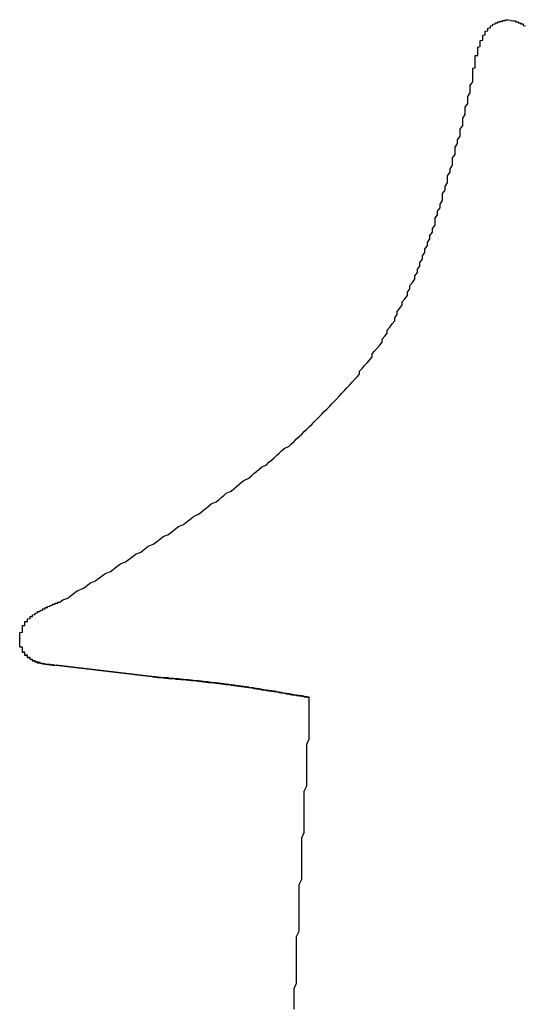
# Model space of a CAD drawing. Extents: x -1972 to 2445, y -613 to 454.
# Drawn here: x -1770 to -1768, y -525 to -521 of the extents above; entities that cross this region are included whole.
import ezdxf

# ---------------------------------------------------------------- set-up
doc = ezdxf.new("R2010")
doc.units = 0
doc.layers.get('0').update_dxf_attribs({"linetype": 'CONTINUOUS'})

msp = doc.modelspace()

# ---------------------------------------------------------------- linework, layer by layer
at = {"color": 7, "linetype": 'CONTINUOUS'}
for p, q in [((-1769.8909, -523.8863), (-1769.8909, -523.8878)), ((-1769.3552, -524.0388), (-1769.7465, -523.9926)), ((-1769.7465, -523.9926), (-1769.7465, -523.9941)), ((-1769.3552, -524.0403), (-1769.7465, -523.9941)), ((-1769.3552, -524.0388), (-1769.3552, -524.0403))]:
    msp.add_line(p, q, dxfattribs=at)
at = {"color": 7}
for points in [[(-1768.09, -521.671, 0), (-1768.09, -521.67, 0), (-1768.09, -521.668, 0), (-1768.09, -521.666, 0), (-1768.09, -521.665, 0), (-1768.09, -521.663, 0), (-1768.09, -521.662, 0), (-1768.09, -521.66, 0), (-1768.09, -521.658, 0), (-1768.09, -521.657, 0), (-1768.09, -521.655, 0), (-1768.09, -521.654, 0), (-1768.09, -521.652, 0), (-1768.09, -521.651, 0), (-1768.09, -521.649, 0), (-1768.09, -521.647, 0), (-1768.09, -521.646, 0), (-1768.09, -521.644, 0), (-1768.09, -521.643, 0), (-1768.09, -521.641, 0), (-1768.09, -521.64, 0), (-1768.09, -521.638, 0), (-1768.09, -521.636, 0), (-1768.09, -521.635, 0), (-1768.09, -521.633, 0), (-1768.09, -521.632, 0), (-1768.09, -521.63, 0), (-1768.09, -521.628, 0), (-1768.09, -521.627, 0), (-1768.09, -521.625, 0), (-1768.09, -521.624, 0), (-1768.09, -521.622, 0), (-1768.09, -521.621, 0), (-1768.09, -521.619, 0), (-1768.09, -521.617, 0), (-1768.08, -521.616, 0), (-1768.08, -521.614, 0), (-1768.08, -521.613, 0), (-1768.08, -521.611, 0), (-1768.08, -521.61, 0), (-1768.08, -521.608, 0), (-1768.08, -521.606, 0), (-1768.08, -521.605, 0), (-1768.08, -521.603, 0), (-1768.08, -521.602, 0), (-1768.08, -521.6, 0), (-1768.08, -521.598, 0), (-1768.08, -521.597, 0), (-1768.08, -521.595, 0), (-1768.08, -521.594, 0), (-1768.08, -521.592, 0), (-1768.08, -521.591, 0), (-1768.08, -521.589, 0), (-1768.08, -521.588, 0), (-1768.08, -521.586, 0), (-1768.08, -521.584, 0), (-1768.08, -521.583, 0), (-1768.08, -521.581, 0), (-1768.08, -521.58, 0), (-1768.08, -521.578, 0), (-1768.08, -521.577, 0), (-1768.08, -521.575, 0), (-1768.08, -521.573, 0), (-1768.08, -521.572, 0), (-1768.08, -521.57, 0), (-1768.08, -521.569, 0), (-1768.08, -521.567, 0), (-1768.07, -521.566, 0), (-1768.07, -521.564, 0), (-1768.07, -521.562, 0), (-1768.07, -521.561, 0), (-1768.07, -521.559, 0), (-1768.07, -521.558, 0), (-1768.07, -521.556, 0), (-1768.07, -521.555, 0), (-1768.07, -521.553, 0), (-1768.07, -521.552, 0), (-1768.07, -521.55, 0), (-1768.07, -521.548, 0), (-1768.07, -521.547, 0), (-1768.07, -521.545, 0), (-1768.07, -521.544, 0), (-1768.07, -521.542, 0), (-1768.07, -521.541, 0), (-1768.07, -521.539, 0), (-1768.07, -521.538, 0), (-1768.07, -521.536, 0), (-1768.07, -521.535, 0), (-1768.07, -521.533, 0), (-1768.06, -521.531, 0), (-1768.06, -521.53, 0), (-1768.06, -521.528, 0), (-1768.06, -521.527, 0), (-1768.06, -521.525, 0), (-1768.06, -521.524, 0), (-1768.06, -521.522, 0), (-1768.06, -521.521, 0), (-1768.06, -521.519, 0), (-1768.06, -521.518, 0), (-1768.06, -521.516, 0), (-1768.06, -521.515, 0), (-1768.06, -521.513, 0), (-1768.06, -521.511, 0), (-1768.06, -521.51, 0), (-1768.06, -521.508, 0), (-1768.06, -521.507, 0), (-1768.05, -521.505, 0), (-1768.05, -521.504, 0), (-1768.05, -521.502, 0), (-1768.05, -521.501, 0), (-1768.05, -521.499, 0), (-1768.05, -521.498, 0), (-1768.05, -521.496, 0), (-1768.05, -521.495, 0), (-1768.05, -521.493, 0), (-1768.05, -521.492, 0), (-1768.05, -521.49, 0), (-1768.05, -521.489, 0), (-1768.05, -521.487, 0), (-1768.05, -521.486, 0), (-1768.04, -521.484, 0), (-1768.04, -521.483, 0), (-1768.04, -521.481, 0), (-1768.04, -521.48, 0), (-1768.04, -521.479, 0), (-1768.04, -521.477, 0), (-1768.04, -521.476, 0), (-1768.04, -521.474, 0), (-1768.04, -521.473, 0), (-1768.04, -521.472, 0), (-1768.04, -521.47, 0), (-1768.04, -521.469, 0), (-1768.03, -521.468, 0), (-1768.03, -521.466, 0), (-1768.03, -521.465, 0), (-1768.03, -521.464, 0), (-1768.03, -521.463, 0), (-1768.03, -521.461, 0), (-1768.03, -521.46, 0), (-1768.03, -521.459, 0), (-1768.03, -521.458, 0), (-1768.02, -521.457, 0), (-1768.02, -521.456, 0), (-1768.02, -521.454, 0), (-1768.02, -521.453, 0), (-1768.02, -521.452, 0), (-1768.02, -521.451, 0), (-1768.02, -521.45, 0), (-1768.02, -521.449, 0), (-1768.02, -521.448, 0), (-1768.01, -521.447, 0), (-1768.01, -521.447, 0), (-1768.01, -521.446, 0), (-1768.01, -521.445, 0), (-1768.01, -521.444, 0), (-1768.01, -521.443, 0), (-1768.01, -521.442, 0), (-1768.01, -521.442, 0), (-1768, -521.441, 0), (-1768, -521.44, 0), (-1768, -521.439, 0), (-1768, -521.439, 0), (-1768, -521.438, 0), (-1768, -521.437, 0), (-1768, -521.437, 0), (-1767.99, -521.436, 0), (-1767.99, -521.436, 0), (-1767.99, -521.435, 0), (-1767.99, -521.434, 0), (-1767.99, -521.434, 0), (-1767.99, -521.433, 0), (-1767.98, -521.433, 0), (-1767.98, -521.432, 0), (-1767.98, -521.432, 0), (-1767.98, -521.431, 0), (-1767.98, -521.431, 0), (-1767.98, -521.43, 0), (-1767.98, -521.43, 0), (-1767.97, -521.43, 0), (-1767.97, -521.429, 0), (-1767.97, -521.429, 0), (-1767.97, -521.428, 0), (-1767.97, -521.428, 0), (-1767.97, -521.427, 0), (-1767.96, -521.427, 0), (-1767.96, -521.427, 0), (-1767.96, -521.426, 0), (-1767.96, -521.426, 0), (-1767.96, -521.426, 0), (-1767.96, -521.425, 0), (-1767.95, -521.425, 0), (-1767.95, -521.424, 0)], [(-1767.95, -521.424, 0), (-1767.95, -521.425, 0), (-1767.95, -521.425, 0), (-1767.95, -521.425, 0), (-1767.95, -521.425, 0), (-1767.95, -521.425, 0), (-1767.95, -521.425, 0), (-1767.94, -521.426, 0), (-1767.94, -521.426, 0), (-1767.94, -521.426, 0), (-1767.94, -521.426, 0), (-1767.94, -521.426, 0), (-1767.94, -521.427, 0), (-1767.94, -521.427, 0), (-1767.94, -521.427, 0), (-1767.94, -521.427, 0), (-1767.93, -521.428, 0), (-1767.93, -521.428, 0), (-1767.93, -521.428, 0), (-1767.93, -521.428, 0), (-1767.93, -521.428, 0), (-1767.93, -521.429, 0), (-1767.93, -521.429, 0), (-1767.93, -521.429, 0), (-1767.92, -521.429, 0), (-1767.92, -521.43, 0), (-1767.92, -521.43, 0), (-1767.92, -521.43, 0), (-1767.92, -521.431, 0), (-1767.92, -521.431, 0), (-1767.92, -521.431, 0), (-1767.92, -521.432, 0), (-1767.92, -521.432, 0), (-1767.91, -521.432, 0), (-1767.91, -521.433, 0), (-1767.91, -521.433, 0), (-1767.91, -521.433, 0), (-1767.91, -521.434, 0), (-1767.91, -521.434, 0), (-1767.91, -521.434, 0), (-1767.91, -521.435, 0), (-1767.91, -521.435, 0), (-1767.91, -521.436, 0), (-1767.9, -521.436, 0), (-1767.9, -521.437, 0), (-1767.9, -521.437, 0), (-1767.9, -521.438, 0), (-1767.9, -521.438, 0), (-1767.9, -521.439, 0), (-1767.9, -521.439, 0), (-1767.9, -521.44, 0), (-1767.9, -521.44, 0), (-1767.9, -521.441, 0), (-1767.89, -521.441, 0), (-1767.89, -521.442, 0), (-1767.89, -521.443, 0), (-1767.89, -521.443, 0), (-1767.89, -521.444, 0), (-1767.89, -521.445, 0), (-1767.89, -521.445, 0), (-1767.89, -521.446, 0), (-1767.89, -521.447, 0), (-1767.89, -521.447, 0), (-1767.88, -521.448, 0)], [(-1769.73, -523.74, 0), (-1769.72, -523.732, 0), (-1769.7, -523.725, 0), (-1769.69, -523.717, 0), (-1769.68, -523.71, 0), (-1769.67, -523.702, 0), (-1769.66, -523.695, 0), (-1769.64, -523.687, 0), (-1769.63, -523.68, 0), (-1769.62, -523.672, 0), (-1769.61, -523.665, 0), (-1769.59, -523.657, 0), (-1769.58, -523.649, 0), (-1769.57, -523.642, 0), (-1769.56, -523.634, 0), (-1769.55, -523.627, 0), (-1769.53, -523.619, 0), (-1769.52, -523.612, 0), (-1769.51, -523.604, 0), (-1769.5, -523.596, 0), (-1769.49, -523.589, 0), (-1769.47, -523.581, 0), (-1769.46, -523.573, 0), (-1769.45, -523.566, 0), (-1769.44, -523.558, 0), (-1769.43, -523.55, 0), (-1769.41, -523.543, 0), (-1769.4, -523.535, 0), (-1769.39, -523.527, 0), (-1769.38, -523.519, 0), (-1769.36, -523.511, 0), (-1769.35, -523.504, 0), (-1769.34, -523.496, 0), (-1769.33, -523.488, 0), (-1769.32, -523.48, 0), (-1769.3, -523.472, 0), (-1769.29, -523.464, 0), (-1769.28, -523.456, 0), (-1769.27, -523.448, 0), (-1769.26, -523.44, 0), (-1769.24, -523.432, 0), (-1769.23, -523.424, 0), (-1769.22, -523.416, 0), (-1769.21, -523.408, 0), (-1769.2, -523.4, 0), (-1769.18, -523.392, 0), (-1769.17, -523.384, 0), (-1769.16, -523.375, 0), (-1769.15, -523.367, 0), (-1769.14, -523.359, 0), (-1769.13, -523.35, 0), (-1769.11, -523.342, 0), (-1769.1, -523.334, 0), (-1769.09, -523.325, 0), (-1769.08, -523.317, 0), (-1769.07, -523.308, 0), (-1769.05, -523.3, 0), (-1769.04, -523.291, 0), (-1769.03, -523.283, 0), (-1769.02, -523.274, 0), (-1769.01, -523.265, 0), (-1769, -523.257, 0), (-1768.98, -523.248, 0), (-1768.97, -523.239, 0), (-1768.96, -523.23, 0), (-1768.95, -523.221, 0), (-1768.94, -523.213, 0), (-1768.93, -523.204, 0), (-1768.91, -523.195, 0), (-1768.9, -523.185, 0), (-1768.89, -523.176, 0), (-1768.88, -523.167, 0), (-1768.87, -523.158, 0), (-1768.86, -523.149, 0), (-1768.85, -523.139, 0), (-1768.84, -523.13, 0), (-1768.82, -523.121, 0), (-1768.81, -523.111, 0), (-1768.8, -523.102, 0), (-1768.79, -523.092, 0), (-1768.78, -523.083, 0), (-1768.77, -523.073, 0), (-1768.76, -523.063, 0), (-1768.75, -523.053, 0), (-1768.74, -523.044, 0), (-1768.73, -523.034, 0), (-1768.72, -523.024, 0), (-1768.71, -523.014, 0), (-1768.7, -523.004, 0), (-1768.69, -522.994, 0), (-1768.68, -522.983, 0), (-1768.67, -522.973, 0), (-1768.66, -522.963, 0), (-1768.65, -522.953, 0), (-1768.64, -522.942, 0), (-1768.63, -522.932, 0), (-1768.62, -522.921, 0), (-1768.61, -522.91, 0), (-1768.6, -522.9, 0), (-1768.59, -522.889, 0), (-1768.58, -522.878, 0), (-1768.57, -522.867, 0), (-1768.56, -522.856, 0), (-1768.55, -522.845, 0), (-1768.54, -522.834, 0), (-1768.54, -522.823, 0), (-1768.53, -522.812, 0), (-1768.52, -522.8, 0), (-1768.51, -522.789, 0), (-1768.5, -522.778, 0), (-1768.49, -522.766, 0), (-1768.49, -522.754, 0), (-1768.48, -522.743, 0), (-1768.47, -522.731, 0), (-1768.46, -522.719, 0), (-1768.45, -522.707, 0), (-1768.45, -522.695, 0), (-1768.44, -522.683, 0), (-1768.43, -522.671, 0), (-1768.43, -522.659, 0), (-1768.42, -522.647, 0), (-1768.41, -522.634, 0), (-1768.4, -522.622, 0), (-1768.4, -522.61, 0), (-1768.39, -522.597, 0), (-1768.39, -522.585, 0), (-1768.38, -522.572, 0), (-1768.37, -522.559, 0), (-1768.37, -522.547, 0), (-1768.36, -522.534, 0), (-1768.35, -522.521, 0), (-1768.35, -522.508, 0), (-1768.34, -522.495, 0), (-1768.34, -522.482, 0), (-1768.33, -522.469, 0), (-1768.32, -522.456, 0), (-1768.32, -522.443, 0), (-1768.31, -522.43, 0), (-1768.31, -522.417, 0), (-1768.3, -522.404, 0), (-1768.3, -522.39, 0), (-1768.29, -522.377, 0), (-1768.29, -522.364, 0), (-1768.28, -522.35, 0), (-1768.28, -522.337, 0), (-1768.27, -522.323, 0), (-1768.27, -522.31, 0), (-1768.26, -522.296, 0), (-1768.26, -522.282, 0), (-1768.25, -522.269, 0), (-1768.25, -522.255, 0), (-1768.24, -522.241, 0), (-1768.24, -522.227, 0), (-1768.24, -522.213, 0), (-1768.23, -522.2, 0), (-1768.23, -522.186, 0), (-1768.22, -522.172, 0), (-1768.22, -522.158, 0), (-1768.21, -522.144, 0), (-1768.21, -522.13, 0), (-1768.21, -522.116, 0), (-1768.2, -522.102, 0), (-1768.2, -522.088, 0), (-1768.19, -522.073, 0), (-1768.19, -522.059, 0), (-1768.19, -522.045, 0), (-1768.18, -522.031, 0), (-1768.18, -522.017, 0), (-1768.17, -522.003, 0), (-1768.17, -521.988, 0), (-1768.17, -521.974, 0), (-1768.16, -521.96, 0), (-1768.16, -521.945, 0), (-1768.16, -521.931, 0), (-1768.15, -521.917, 0), (-1768.15, -521.902, 0), (-1768.14, -521.888, 0), (-1768.14, -521.874, 0), (-1768.14, -521.859, 0), (-1768.13, -521.845, 0), (-1768.13, -521.83, 0), (-1768.13, -521.816, 0), (-1768.12, -521.801, 0), (-1768.12, -521.787, 0), (-1768.12, -521.772, 0), (-1768.11, -521.758, 0), (-1768.11, -521.744, 0), (-1768.11, -521.729, 0), (-1768.1, -521.715, 0), (-1768.1, -521.7, 0), (-1768.1, -521.686, 0), (-1768.09, -521.671, 0)], [(-1769.89, -523.886, 0), (-1769.89, -523.885, 0), (-1769.89, -523.884, 0), (-1769.89, -523.883, 0), (-1769.89, -523.881, 0), (-1769.89, -523.88, 0), (-1769.89, -523.879, 0), (-1769.89, -523.878, 0), (-1769.89, -523.877, 0), (-1769.89, -523.875, 0), (-1769.89, -523.874, 0), (-1769.89, -523.873, 0), (-1769.89, -523.872, 0), (-1769.89, -523.87, 0), (-1769.89, -523.869, 0), (-1769.89, -523.868, 0), (-1769.89, -523.867, 0), (-1769.89, -523.866, 0), (-1769.89, -523.864, 0), (-1769.89, -523.863, 0), (-1769.89, -523.862, 0), (-1769.88, -523.861, 0), (-1769.88, -523.86, 0), (-1769.88, -523.858, 0), (-1769.88, -523.857, 0), (-1769.88, -523.856, 0), (-1769.88, -523.855, 0), (-1769.88, -523.854, 0), (-1769.88, -523.853, 0), (-1769.88, -523.851, 0), (-1769.88, -523.85, 0), (-1769.88, -523.849, 0), (-1769.88, -523.848, 0), (-1769.88, -523.847, 0), (-1769.88, -523.846, 0), (-1769.88, -523.845, 0), (-1769.88, -523.843, 0), (-1769.88, -523.842, 0), (-1769.88, -523.841, 0), (-1769.88, -523.84, 0), (-1769.88, -523.839, 0), (-1769.88, -523.838, 0), (-1769.88, -523.837, 0), (-1769.88, -523.836, 0), (-1769.88, -523.835, 0), (-1769.87, -523.834, 0), (-1769.87, -523.833, 0), (-1769.87, -523.832, 0), (-1769.87, -523.831, 0), (-1769.87, -523.829, 0), (-1769.87, -523.828, 0), (-1769.87, -523.827, 0), (-1769.87, -523.826, 0), (-1769.87, -523.825, 0), (-1769.87, -523.824, 0), (-1769.87, -523.823, 0), (-1769.87, -523.822, 0), (-1769.87, -523.822, 0), (-1769.87, -523.821, 0), (-1769.87, -523.82, 0), (-1769.87, -523.819, 0), (-1769.86, -523.818, 0), (-1769.86, -523.817, 0), (-1769.86, -523.816, 0), (-1769.86, -523.815, 0), (-1769.86, -523.814, 0), (-1769.86, -523.813, 0), (-1769.86, -523.812, 0), (-1769.86, -523.811, 0), (-1769.86, -523.811, 0), (-1769.86, -523.81, 0), (-1769.86, -523.809, 0), (-1769.86, -523.808, 0), (-1769.85, -523.807, 0), (-1769.85, -523.806, 0), (-1769.85, -523.805, 0), (-1769.85, -523.805, 0), (-1769.85, -523.804, 0), (-1769.85, -523.803, 0), (-1769.85, -523.802, 0), (-1769.85, -523.801, 0), (-1769.85, -523.801, 0), (-1769.85, -523.8, 0), (-1769.85, -523.799, 0), (-1769.84, -523.798, 0), (-1769.84, -523.798, 0), (-1769.84, -523.797, 0), (-1769.84, -523.796, 0), (-1769.84, -523.795, 0), (-1769.84, -523.795, 0), (-1769.84, -523.794, 0), (-1769.84, -523.793, 0), (-1769.84, -523.792, 0), (-1769.84, -523.792, 0), (-1769.83, -523.791, 0), (-1769.83, -523.79, 0), (-1769.83, -523.79, 0), (-1769.83, -523.789, 0), (-1769.83, -523.788, 0), (-1769.83, -523.787, 0), (-1769.83, -523.787, 0), (-1769.83, -523.786, 0), (-1769.83, -523.785, 0), (-1769.83, -523.785, 0), (-1769.82, -523.784, 0), (-1769.82, -523.783, 0), (-1769.82, -523.783, 0), (-1769.82, -523.782, 0), (-1769.82, -523.782, 0), (-1769.82, -523.781, 0), (-1769.82, -523.78, 0), (-1769.82, -523.78, 0), (-1769.82, -523.779, 0), (-1769.81, -523.778, 0), (-1769.81, -523.778, 0), (-1769.81, -523.777, 0), (-1769.81, -523.777, 0), (-1769.81, -523.776, 0), (-1769.81, -523.775, 0), (-1769.81, -523.775, 0), (-1769.81, -523.774, 0), (-1769.81, -523.774, 0), (-1769.8, -523.773, 0), (-1769.8, -523.773, 0), (-1769.8, -523.772, 0), (-1769.8, -523.771, 0), (-1769.8, -523.771, 0), (-1769.8, -523.77, 0), (-1769.8, -523.77, 0), (-1769.8, -523.769, 0), (-1769.8, -523.769, 0), (-1769.8, -523.768, 0), (-1769.79, -523.768, 0), (-1769.79, -523.767, 0), (-1769.79, -523.767, 0), (-1769.79, -523.766, 0), (-1769.79, -523.765, 0), (-1769.79, -523.765, 0), (-1769.79, -523.764, 0), (-1769.79, -523.764, 0), (-1769.79, -523.763, 0), (-1769.78, -523.763, 0), (-1769.78, -523.762, 0), (-1769.78, -523.762, 0), (-1769.78, -523.761, 0), (-1769.78, -523.761, 0), (-1769.78, -523.76, 0), (-1769.78, -523.76, 0), (-1769.78, -523.759, 0), (-1769.78, -523.759, 0), (-1769.77, -523.758, 0), (-1769.77, -523.758, 0), (-1769.77, -523.757, 0), (-1769.77, -523.757, 0), (-1769.77, -523.756, 0), (-1769.77, -523.756, 0), (-1769.77, -523.756, 0), (-1769.77, -523.755, 0), (-1769.77, -523.755, 0), (-1769.76, -523.754, 0), (-1769.76, -523.754, 0), (-1769.76, -523.753, 0), (-1769.76, -523.753, 0), (-1769.76, -523.752, 0), (-1769.76, -523.752, 0), (-1769.76, -523.751, 0), (-1769.76, -523.751, 0), (-1769.76, -523.75, 0), (-1769.75, -523.75, 0), (-1769.75, -523.75, 0), (-1769.75, -523.749, 0), (-1769.75, -523.749, 0), (-1769.75, -523.748, 0), (-1769.75, -523.748, 0), (-1769.75, -523.747, 0), (-1769.75, -523.747, 0), (-1769.75, -523.746, 0), (-1769.74, -523.746, 0), (-1769.74, -523.746, 0), (-1769.74, -523.745, 0), (-1769.74, -523.745, 0), (-1769.74, -523.744, 0), (-1769.74, -523.744, 0), (-1769.74, -523.743, 0), (-1769.74, -523.743, 0), (-1769.74, -523.742, 0), (-1769.73, -523.742, 0), (-1769.73, -523.742, 0), (-1769.73, -523.741, 0), (-1769.73, -523.741, 0), (-1769.73, -523.74, 0), (-1769.73, -523.74, 0)], [(-1769.75, -523.993, 0), (-1769.75, -523.993, 0), (-1769.75, -523.992, 0), (-1769.75, -523.992, 0), (-1769.75, -523.992, 0), (-1769.75, -523.992, 0), (-1769.75, -523.992, 0), (-1769.75, -523.992, 0), (-1769.76, -523.992, 0), (-1769.76, -523.992, 0), (-1769.76, -523.992, 0), (-1769.76, -523.992, 0), (-1769.76, -523.991, 0), (-1769.76, -523.991, 0), (-1769.76, -523.991, 0), (-1769.76, -523.991, 0), (-1769.76, -523.991, 0), (-1769.77, -523.991, 0), (-1769.77, -523.991, 0), (-1769.77, -523.991, 0), (-1769.77, -523.991, 0), (-1769.77, -523.99, 0), (-1769.77, -523.99, 0), (-1769.77, -523.99, 0), (-1769.77, -523.99, 0), (-1769.77, -523.99, 0), (-1769.77, -523.99, 0), (-1769.78, -523.99, 0), (-1769.78, -523.99, 0), (-1769.78, -523.989, 0), (-1769.78, -523.989, 0), (-1769.78, -523.989, 0), (-1769.78, -523.989, 0), (-1769.78, -523.989, 0), (-1769.78, -523.989, 0), (-1769.78, -523.989, 0), (-1769.79, -523.988, 0), (-1769.79, -523.988, 0), (-1769.79, -523.988, 0), (-1769.79, -523.988, 0), (-1769.79, -523.988, 0), (-1769.79, -523.988, 0), (-1769.79, -523.987, 0), (-1769.79, -523.987, 0), (-1769.79, -523.987, 0), (-1769.8, -523.987, 0), (-1769.8, -523.987, 0), (-1769.8, -523.987, 0), (-1769.8, -523.986, 0), (-1769.8, -523.986, 0), (-1769.8, -523.986, 0), (-1769.8, -523.986, 0), (-1769.8, -523.985, 0), (-1769.8, -523.985, 0), (-1769.8, -523.985, 0), (-1769.81, -523.985, 0), (-1769.81, -523.985, 0), (-1769.81, -523.984, 0), (-1769.81, -523.984, 0), (-1769.81, -523.984, 0), (-1769.81, -523.983, 0), (-1769.81, -523.983, 0), (-1769.81, -523.983, 0), (-1769.81, -523.983, 0), (-1769.81, -523.982, 0), (-1769.82, -523.982, 0), (-1769.82, -523.982, 0), (-1769.82, -523.981, 0), (-1769.82, -523.981, 0), (-1769.82, -523.981, 0), (-1769.82, -523.981, 0), (-1769.82, -523.98, 0), (-1769.82, -523.98, 0), (-1769.82, -523.98, 0), (-1769.82, -523.979, 0), (-1769.83, -523.979, 0), (-1769.83, -523.978, 0), (-1769.83, -523.978, 0), (-1769.83, -523.978, 0), (-1769.83, -523.977, 0), (-1769.83, -523.977, 0), (-1769.83, -523.977, 0), (-1769.83, -523.976, 0), (-1769.83, -523.976, 0), (-1769.83, -523.975, 0), (-1769.83, -523.975, 0), (-1769.84, -523.974, 0), (-1769.84, -523.974, 0), (-1769.84, -523.973, 0), (-1769.84, -523.973, 0), (-1769.84, -523.973, 0), (-1769.84, -523.972, 0), (-1769.84, -523.972, 0), (-1769.84, -523.971, 0), (-1769.84, -523.971, 0), (-1769.84, -523.97, 0), (-1769.84, -523.97, 0), (-1769.85, -523.969, 0), (-1769.85, -523.968, 0), (-1769.85, -523.968, 0), (-1769.85, -523.967, 0), (-1769.85, -523.967, 0), (-1769.85, -523.966, 0), (-1769.85, -523.966, 0), (-1769.85, -523.965, 0), (-1769.85, -523.964, 0), (-1769.85, -523.964, 0), (-1769.85, -523.963, 0), (-1769.85, -523.962, 0), (-1769.86, -523.962, 0), (-1769.86, -523.961, 0), (-1769.86, -523.96, 0), (-1769.86, -523.96, 0), (-1769.86, -523.959, 0), (-1769.86, -523.958, 0), (-1769.86, -523.958, 0), (-1769.86, -523.957, 0), (-1769.86, -523.956, 0), (-1769.86, -523.956, 0), (-1769.86, -523.955, 0), (-1769.86, -523.954, 0), (-1769.86, -523.953, 0), (-1769.87, -523.953, 0), (-1769.87, -523.952, 0), (-1769.87, -523.951, 0), (-1769.87, -523.95, 0), (-1769.87, -523.949, 0), (-1769.87, -523.949, 0), (-1769.87, -523.948, 0), (-1769.87, -523.947, 0), (-1769.87, -523.946, 0), (-1769.87, -523.945, 0), (-1769.87, -523.944, 0), (-1769.87, -523.944, 0), (-1769.87, -523.943, 0), (-1769.87, -523.942, 0), (-1769.87, -523.941, 0), (-1769.88, -523.94, 0), (-1769.88, -523.939, 0), (-1769.88, -523.938, 0), (-1769.88, -523.937, 0), (-1769.88, -523.936, 0), (-1769.88, -523.936, 0), (-1769.88, -523.935, 0), (-1769.88, -523.934, 0), (-1769.88, -523.933, 0), (-1769.88, -523.932, 0), (-1769.88, -523.931, 0), (-1769.88, -523.93, 0), (-1769.88, -523.929, 0), (-1769.88, -523.928, 0), (-1769.88, -523.927, 0), (-1769.88, -523.926, 0), (-1769.88, -523.925, 0), (-1769.88, -523.924, 0), (-1769.88, -523.923, 0), (-1769.88, -523.922, 0), (-1769.88, -523.921, 0), (-1769.88, -523.92, 0), (-1769.89, -523.919, 0), (-1769.89, -523.918, 0), (-1769.89, -523.917, 0), (-1769.89, -523.916, 0), (-1769.89, -523.915, 0), (-1769.89, -523.914, 0), (-1769.89, -523.913, 0), (-1769.89, -523.912, 0), (-1769.89, -523.911, 0), (-1769.89, -523.91, 0), (-1769.89, -523.909, 0), (-1769.89, -523.908, 0), (-1769.89, -523.907, 0), (-1769.89, -523.906, 0), (-1769.89, -523.905, 0), (-1769.89, -523.904, 0), (-1769.89, -523.903, 0), (-1769.89, -523.902, 0), (-1769.89, -523.901, 0), (-1769.89, -523.9, 0), (-1769.89, -523.899, 0), (-1769.89, -523.898, 0), (-1769.89, -523.897, 0), (-1769.89, -523.896, 0), (-1769.89, -523.895, 0), (-1769.89, -523.894, 0), (-1769.89, -523.893, 0), (-1769.89, -523.892, 0), (-1769.89, -523.891, 0), (-1769.89, -523.889, 0), (-1769.89, -523.888, 0), (-1769.89, -523.887, 0), (-1769.89, -523.886, 0)], [(-1769.75, -523.994, 0), (-1769.75, -523.994, 0), (-1769.75, -523.994, 0), (-1769.75, -523.994, 0), (-1769.75, -523.994, 0), (-1769.75, -523.994, 0), (-1769.75, -523.994, 0), (-1769.75, -523.993, 0), (-1769.76, -523.993, 0), (-1769.76, -523.993, 0), (-1769.76, -523.993, 0), (-1769.76, -523.993, 0), (-1769.76, -523.993, 0), (-1769.76, -523.993, 0), (-1769.76, -523.993, 0), (-1769.76, -523.993, 0), (-1769.76, -523.993, 0), (-1769.77, -523.992, 0), (-1769.77, -523.992, 0), (-1769.77, -523.992, 0), (-1769.77, -523.992, 0), (-1769.77, -523.992, 0), (-1769.77, -523.992, 0), (-1769.77, -523.992, 0), (-1769.77, -523.992, 0), (-1769.77, -523.991, 0), (-1769.77, -523.991, 0), (-1769.78, -523.991, 0), (-1769.78, -523.991, 0), (-1769.78, -523.991, 0), (-1769.78, -523.991, 0), (-1769.78, -523.991, 0), (-1769.78, -523.991, 0), (-1769.78, -523.99, 0), (-1769.78, -523.99, 0), (-1769.78, -523.99, 0), (-1769.79, -523.99, 0), (-1769.79, -523.99, 0), (-1769.79, -523.99, 0), (-1769.79, -523.989, 0), (-1769.79, -523.989, 0), (-1769.79, -523.989, 0), (-1769.79, -523.989, 0), (-1769.79, -523.989, 0), (-1769.79, -523.989, 0), (-1769.8, -523.988, 0), (-1769.8, -523.988, 0), (-1769.8, -523.988, 0), (-1769.8, -523.988, 0), (-1769.8, -523.988, 0), (-1769.8, -523.987, 0), (-1769.8, -523.987, 0), (-1769.8, -523.987, 0), (-1769.8, -523.987, 0), (-1769.8, -523.986, 0), (-1769.81, -523.986, 0), (-1769.81, -523.986, 0), (-1769.81, -523.986, 0), (-1769.81, -523.986, 0), (-1769.81, -523.985, 0), (-1769.81, -523.985, 0), (-1769.81, -523.985, 0), (-1769.81, -523.984, 0), (-1769.81, -523.984, 0), (-1769.81, -523.984, 0), (-1769.82, -523.984, 0), (-1769.82, -523.983, 0), (-1769.82, -523.983, 0), (-1769.82, -523.983, 0), (-1769.82, -523.982, 0), (-1769.82, -523.982, 0), (-1769.82, -523.982, 0), (-1769.82, -523.981, 0), (-1769.82, -523.981, 0), (-1769.82, -523.981, 0), (-1769.83, -523.98, 0), (-1769.83, -523.98, 0), (-1769.83, -523.98, 0), (-1769.83, -523.979, 0), (-1769.83, -523.979, 0), (-1769.83, -523.978, 0), (-1769.83, -523.978, 0), (-1769.83, -523.978, 0), (-1769.83, -523.977, 0), (-1769.83, -523.977, 0), (-1769.83, -523.976, 0), (-1769.84, -523.976, 0), (-1769.84, -523.975, 0), (-1769.84, -523.975, 0), (-1769.84, -523.975, 0), (-1769.84, -523.974, 0), (-1769.84, -523.974, 0), (-1769.84, -523.973, 0), (-1769.84, -523.973, 0), (-1769.84, -523.972, 0), (-1769.84, -523.972, 0), (-1769.84, -523.971, 0), (-1769.85, -523.97, 0), (-1769.85, -523.97, 0), (-1769.85, -523.969, 0), (-1769.85, -523.969, 0), (-1769.85, -523.968, 0), (-1769.85, -523.968, 0), (-1769.85, -523.967, 0), (-1769.85, -523.966, 0), (-1769.85, -523.966, 0), (-1769.85, -523.965, 0), (-1769.85, -523.965, 0), (-1769.85, -523.964, 0), (-1769.86, -523.963, 0), (-1769.86, -523.963, 0), (-1769.86, -523.962, 0), (-1769.86, -523.961, 0), (-1769.86, -523.961, 0), (-1769.86, -523.96, 0), (-1769.86, -523.959, 0), (-1769.86, -523.958, 0), (-1769.86, -523.958, 0), (-1769.86, -523.957, 0), (-1769.86, -523.956, 0), (-1769.86, -523.956, 0), (-1769.86, -523.955, 0), (-1769.87, -523.954, 0), (-1769.87, -523.953, 0), (-1769.87, -523.952, 0), (-1769.87, -523.952, 0), (-1769.87, -523.951, 0), (-1769.87, -523.95, 0), (-1769.87, -523.949, 0), (-1769.87, -523.948, 0), (-1769.87, -523.948, 0), (-1769.87, -523.947, 0), (-1769.87, -523.946, 0), (-1769.87, -523.945, 0), (-1769.87, -523.944, 0), (-1769.87, -523.943, 0), (-1769.87, -523.942, 0), (-1769.88, -523.942, 0), (-1769.88, -523.941, 0), (-1769.88, -523.94, 0), (-1769.88, -523.939, 0), (-1769.88, -523.938, 0), (-1769.88, -523.937, 0), (-1769.88, -523.936, 0), (-1769.88, -523.935, 0), (-1769.88, -523.934, 0), (-1769.88, -523.933, 0), (-1769.88, -523.932, 0), (-1769.88, -523.931, 0), (-1769.88, -523.931, 0), (-1769.88, -523.93, 0), (-1769.88, -523.929, 0), (-1769.88, -523.928, 0), (-1769.88, -523.927, 0), (-1769.88, -523.926, 0), (-1769.88, -523.925, 0), (-1769.88, -523.924, 0), (-1769.88, -523.923, 0), (-1769.88, -523.922, 0), (-1769.89, -523.921, 0), (-1769.89, -523.92, 0), (-1769.89, -523.919, 0), (-1769.89, -523.918, 0), (-1769.89, -523.917, 0), (-1769.89, -523.916, 0), (-1769.89, -523.915, 0), (-1769.89, -523.914, 0), (-1769.89, -523.913, 0), (-1769.89, -523.912, 0), (-1769.89, -523.911, 0), (-1769.89, -523.91, 0), (-1769.89, -523.909, 0), (-1769.89, -523.908, 0), (-1769.89, -523.907, 0), (-1769.89, -523.906, 0), (-1769.89, -523.905, 0), (-1769.89, -523.903, 0), (-1769.89, -523.902, 0), (-1769.89, -523.901, 0), (-1769.89, -523.9, 0), (-1769.89, -523.899, 0), (-1769.89, -523.898, 0), (-1769.89, -523.897, 0), (-1769.89, -523.896, 0), (-1769.89, -523.895, 0), (-1769.89, -523.894, 0), (-1769.89, -523.893, 0), (-1769.89, -523.892, 0), (-1769.89, -523.891, 0), (-1769.89, -523.89, 0), (-1769.89, -523.889, 0), (-1769.89, -523.888, 0)], [(-1768.74, -524.121, 0), (-1768.74, -524.12, 0), (-1768.74, -524.12, 0), (-1768.75, -524.119, 0), (-1768.75, -524.118, 0), (-1768.75, -524.118, 0), (-1768.76, -524.117, 0), (-1768.76, -524.116, 0), (-1768.77, -524.116, 0), (-1768.77, -524.115, 0), (-1768.77, -524.114, 0), (-1768.78, -524.114, 0), (-1768.78, -524.113, 0), (-1768.79, -524.112, 0), (-1768.79, -524.112, 0), (-1768.79, -524.111, 0), (-1768.8, -524.11, 0), (-1768.8, -524.11, 0), (-1768.81, -524.109, 0), (-1768.81, -524.108, 0), (-1768.81, -524.108, 0), (-1768.82, -524.107, 0), (-1768.82, -524.106, 0), (-1768.82, -524.106, 0), (-1768.83, -524.105, 0), (-1768.83, -524.105, 0), (-1768.84, -524.104, 0), (-1768.84, -524.103, 0), (-1768.84, -524.103, 0), (-1768.85, -524.102, 0), (-1768.85, -524.101, 0), (-1768.86, -524.101, 0), (-1768.86, -524.1, 0), (-1768.86, -524.099, 0), (-1768.87, -524.099, 0), (-1768.87, -524.098, 0), (-1768.87, -524.097, 0), (-1768.88, -524.097, 0), (-1768.88, -524.096, 0), (-1768.89, -524.095, 0), (-1768.89, -524.095, 0), (-1768.89, -524.094, 0), (-1768.9, -524.094, 0), (-1768.9, -524.093, 0), (-1768.91, -524.092, 0), (-1768.91, -524.092, 0), (-1768.91, -524.091, 0), (-1768.92, -524.09, 0), (-1768.92, -524.09, 0), (-1768.93, -524.089, 0), (-1768.93, -524.089, 0), (-1768.93, -524.088, 0), (-1768.94, -524.087, 0), (-1768.94, -524.087, 0), (-1768.94, -524.086, 0), (-1768.95, -524.086, 0), (-1768.95, -524.085, 0), (-1768.96, -524.084, 0), (-1768.96, -524.084, 0), (-1768.96, -524.083, 0), (-1768.97, -524.083, 0), (-1768.97, -524.082, 0), (-1768.98, -524.081, 0), (-1768.98, -524.081, 0), (-1768.98, -524.08, 0), (-1768.99, -524.08, 0), (-1768.99, -524.079, 0), (-1769, -524.079, 0), (-1769, -524.078, 0), (-1769, -524.077, 0), (-1769.01, -524.077, 0), (-1769.01, -524.076, 0), (-1769.01, -524.076, 0), (-1769.02, -524.075, 0), (-1769.02, -524.075, 0), (-1769.03, -524.074, 0), (-1769.03, -524.074, 0), (-1769.03, -524.073, 0), (-1769.04, -524.073, 0), (-1769.04, -524.072, 0), (-1769.05, -524.071, 0), (-1769.05, -524.071, 0), (-1769.05, -524.07, 0), (-1769.06, -524.07, 0), (-1769.06, -524.069, 0), (-1769.07, -524.069, 0), (-1769.07, -524.068, 0), (-1769.07, -524.068, 0), (-1769.08, -524.067, 0), (-1769.08, -524.067, 0), (-1769.09, -524.066, 0), (-1769.09, -524.066, 0), (-1769.09, -524.065, 0), (-1769.1, -524.065, 0), (-1769.1, -524.064, 0), (-1769.1, -524.064, 0), (-1769.11, -524.064, 0), (-1769.11, -524.063, 0), (-1769.12, -524.063, 0), (-1769.12, -524.062, 0), (-1769.12, -524.062, 0), (-1769.13, -524.061, 0), (-1769.13, -524.061, 0), (-1769.14, -524.06, 0), (-1769.14, -524.06, 0), (-1769.14, -524.059, 0), (-1769.15, -524.059, 0), (-1769.15, -524.059, 0), (-1769.16, -524.058, 0), (-1769.16, -524.058, 0), (-1769.16, -524.057, 0), (-1769.17, -524.057, 0), (-1769.17, -524.056, 0), (-1769.17, -524.056, 0), (-1769.18, -524.056, 0), (-1769.18, -524.055, 0), (-1769.19, -524.055, 0), (-1769.19, -524.054, 0), (-1769.19, -524.054, 0), (-1769.2, -524.054, 0), (-1769.2, -524.053, 0), (-1769.21, -524.053, 0), (-1769.21, -524.052, 0), (-1769.21, -524.052, 0), (-1769.22, -524.052, 0), (-1769.22, -524.051, 0), (-1769.23, -524.051, 0), (-1769.23, -524.05, 0), (-1769.23, -524.05, 0), (-1769.24, -524.05, 0), (-1769.24, -524.049, 0), (-1769.25, -524.049, 0), (-1769.25, -524.049, 0), (-1769.25, -524.048, 0), (-1769.26, -524.048, 0), (-1769.26, -524.047, 0), (-1769.27, -524.047, 0), (-1769.27, -524.047, 0), (-1769.27, -524.046, 0), (-1769.28, -524.046, 0), (-1769.28, -524.046, 0), (-1769.28, -524.045, 0), (-1769.29, -524.045, 0), (-1769.29, -524.045, 0), (-1769.3, -524.044, 0), (-1769.3, -524.044, 0), (-1769.3, -524.043, 0), (-1769.31, -524.043, 0), (-1769.31, -524.043, 0), (-1769.32, -524.042, 0), (-1769.32, -524.042, 0), (-1769.32, -524.042, 0), (-1769.33, -524.041, 0), (-1769.33, -524.041, 0), (-1769.34, -524.041, 0), (-1769.34, -524.04, 0), (-1769.34, -524.04, 0), (-1769.35, -524.039, 0), (-1769.35, -524.039, 0), (-1769.36, -524.039, 0)], [(-1768.74, -524.123, 0), (-1768.74, -524.122, 0), (-1768.74, -524.121, 0), (-1768.75, -524.121, 0), (-1768.75, -524.12, 0), (-1768.75, -524.119, 0), (-1768.76, -524.119, 0), (-1768.76, -524.118, 0), (-1768.77, -524.117, 0), (-1768.77, -524.117, 0), (-1768.77, -524.116, 0), (-1768.78, -524.115, 0), (-1768.78, -524.115, 0), (-1768.79, -524.114, 0), (-1768.79, -524.113, 0), (-1768.79, -524.113, 0), (-1768.8, -524.112, 0), (-1768.8, -524.111, 0), (-1768.81, -524.111, 0), (-1768.81, -524.11, 0), (-1768.81, -524.109, 0), (-1768.82, -524.109, 0), (-1768.82, -524.108, 0), (-1768.82, -524.107, 0), (-1768.83, -524.107, 0), (-1768.83, -524.106, 0), (-1768.84, -524.105, 0), (-1768.84, -524.105, 0), (-1768.84, -524.104, 0), (-1768.85, -524.103, 0), (-1768.85, -524.103, 0), (-1768.86, -524.102, 0), (-1768.86, -524.101, 0), (-1768.86, -524.101, 0), (-1768.87, -524.1, 0), (-1768.87, -524.1, 0), (-1768.87, -524.099, 0), (-1768.88, -524.098, 0), (-1768.88, -524.098, 0), (-1768.89, -524.097, 0), (-1768.89, -524.096, 0), (-1768.89, -524.096, 0), (-1768.9, -524.095, 0), (-1768.9, -524.094, 0), (-1768.91, -524.094, 0), (-1768.91, -524.093, 0), (-1768.91, -524.093, 0), (-1768.92, -524.092, 0), (-1768.92, -524.091, 0), (-1768.93, -524.091, 0), (-1768.93, -524.09, 0), (-1768.93, -524.09, 0), (-1768.94, -524.089, 0), (-1768.94, -524.088, 0), (-1768.94, -524.088, 0), (-1768.95, -524.087, 0), (-1768.95, -524.087, 0), (-1768.96, -524.086, 0), (-1768.96, -524.085, 0), (-1768.96, -524.085, 0), (-1768.97, -524.084, 0), (-1768.97, -524.084, 0), (-1768.98, -524.083, 0), (-1768.98, -524.082, 0), (-1768.98, -524.082, 0), (-1768.99, -524.081, 0), (-1768.99, -524.081, 0), (-1769, -524.08, 0), (-1769, -524.08, 0), (-1769, -524.079, 0), (-1769.01, -524.078, 0), (-1769.01, -524.078, 0), (-1769.01, -524.077, 0), (-1769.02, -524.077, 0), (-1769.02, -524.076, 0), (-1769.03, -524.076, 0), (-1769.03, -524.075, 0), (-1769.03, -524.075, 0), (-1769.04, -524.074, 0), (-1769.04, -524.074, 0), (-1769.05, -524.073, 0), (-1769.05, -524.072, 0), (-1769.05, -524.072, 0), (-1769.06, -524.071, 0), (-1769.06, -524.071, 0), (-1769.07, -524.07, 0), (-1769.07, -524.07, 0), (-1769.07, -524.069, 0), (-1769.08, -524.069, 0), (-1769.08, -524.068, 0), (-1769.09, -524.068, 0), (-1769.09, -524.067, 0), (-1769.09, -524.067, 0), (-1769.1, -524.066, 0), (-1769.1, -524.066, 0), (-1769.1, -524.066, 0), (-1769.11, -524.065, 0), (-1769.11, -524.065, 0), (-1769.12, -524.064, 0), (-1769.12, -524.064, 0), (-1769.12, -524.063, 0), (-1769.13, -524.063, 0), (-1769.13, -524.062, 0), (-1769.14, -524.062, 0), (-1769.14, -524.061, 0), (-1769.14, -524.061, 0), (-1769.15, -524.061, 0), (-1769.15, -524.06, 0), (-1769.16, -524.06, 0), (-1769.16, -524.059, 0), (-1769.16, -524.059, 0), (-1769.17, -524.058, 0), (-1769.17, -524.058, 0), (-1769.17, -524.058, 0), (-1769.18, -524.057, 0), (-1769.18, -524.057, 0), (-1769.19, -524.056, 0), (-1769.19, -524.056, 0), (-1769.19, -524.056, 0), (-1769.2, -524.055, 0), (-1769.2, -524.055, 0), (-1769.21, -524.054, 0), (-1769.21, -524.054, 0), (-1769.21, -524.054, 0), (-1769.22, -524.053, 0), (-1769.22, -524.053, 0), (-1769.23, -524.052, 0), (-1769.23, -524.052, 0), (-1769.23, -524.052, 0), (-1769.24, -524.051, 0), (-1769.24, -524.051, 0), (-1769.25, -524.05, 0), (-1769.25, -524.05, 0), (-1769.25, -524.05, 0), (-1769.26, -524.049, 0), (-1769.26, -524.049, 0), (-1769.27, -524.049, 0), (-1769.27, -524.048, 0), (-1769.27, -524.048, 0), (-1769.28, -524.047, 0), (-1769.28, -524.047, 0), (-1769.28, -524.047, 0), (-1769.29, -524.046, 0), (-1769.29, -524.046, 0), (-1769.3, -524.046, 0), (-1769.3, -524.045, 0), (-1769.3, -524.045, 0), (-1769.31, -524.045, 0), (-1769.31, -524.044, 0), (-1769.32, -524.044, 0), (-1769.32, -524.043, 0), (-1769.32, -524.043, 0), (-1769.33, -524.043, 0), (-1769.33, -524.042, 0), (-1769.34, -524.042, 0), (-1769.34, -524.042, 0), (-1769.34, -524.041, 0), (-1769.35, -524.041, 0), (-1769.35, -524.041, 0), (-1769.36, -524.04, 0)], [(-1768.8, -525.361, 0), (-1768.8, -525.341, 0), (-1768.8, -525.32, 0), (-1768.8, -525.299, 0), (-1768.8, -525.279, 0), (-1768.79, -525.258, 0), (-1768.79, -525.237, 0), (-1768.79, -525.217, 0), (-1768.79, -525.196, 0), (-1768.79, -525.175, 0), (-1768.79, -525.155, 0), (-1768.79, -525.134, 0), (-1768.79, -525.113, 0), (-1768.79, -525.093, 0), (-1768.79, -525.072, 0), (-1768.78, -525.051, 0), (-1768.78, -525.031, 0), (-1768.78, -525.01, 0), (-1768.78, -524.989, 0), (-1768.78, -524.969, 0), (-1768.78, -524.948, 0), (-1768.78, -524.927, 0), (-1768.78, -524.907, 0), (-1768.78, -524.886, 0), (-1768.78, -524.865, 0), (-1768.77, -524.844, 0), (-1768.77, -524.824, 0), (-1768.77, -524.803, 0), (-1768.77, -524.782, 0), (-1768.77, -524.762, 0), (-1768.77, -524.741, 0), (-1768.77, -524.72, 0), (-1768.77, -524.7, 0), (-1768.77, -524.679, 0), (-1768.76, -524.658, 0), (-1768.76, -524.638, 0), (-1768.76, -524.617, 0), (-1768.76, -524.596, 0), (-1768.76, -524.576, 0), (-1768.76, -524.555, 0), (-1768.76, -524.534, 0), (-1768.76, -524.514, 0), (-1768.76, -524.493, 0), (-1768.75, -524.472, 0), (-1768.75, -524.452, 0), (-1768.75, -524.431, 0), (-1768.75, -524.41, 0), (-1768.75, -524.39, 0), (-1768.75, -524.369, 0), (-1768.75, -524.348, 0), (-1768.75, -524.328, 0), (-1768.75, -524.307, 0), (-1768.74, -524.286, 0), (-1768.74, -524.266, 0), (-1768.74, -524.245, 0), (-1768.74, -524.224, 0), (-1768.74, -524.204, 0), (-1768.74, -524.183, 0), (-1768.74, -524.162, 0), (-1768.74, -524.142, 0), (-1768.74, -524.121, 0)]]:
    msp.add_polyline3d(points, dxfattribs=at)

doc.saveas('drawing.dxf')
